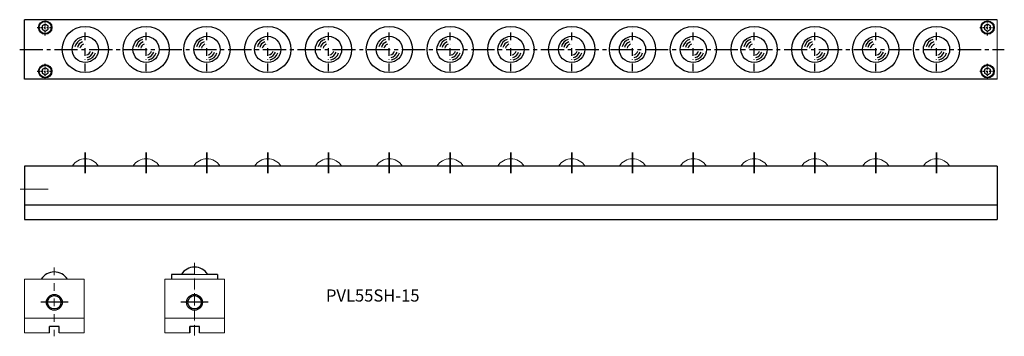
# Model space of a CAD drawing. Units: millimetres. Extents: x 326 to 1136, y 103 to 364.
import ezdxf

# ---------------------------------------------------------------- set-up
doc = ezdxf.new("R2010")
doc.units = ezdxf.units.MM
doc.linetypes.add('CENTER2', pattern=[28.575, 19.05, -3.175, 3.175, -3.175])
doc.linetypes.add('DASHDOT2', pattern=[12.7, 6.35, -3.175, 0, -3.175])
doc.layers.get('0').update_dxf_attribs({"lineweight": 15})
doc.layers.add('画層1', color=7, linetype='Continuous')
doc.styles.get("Standard").update_dxf_attribs({"font": 'txt.shx', "bigfont": 'bigfont.shx'})

msp = doc.modelspace()

# ---------------------------------------------------------------- linework, layer by layer
for p, q in [((1130.32, 364.12), (1130.32, 315.12)), ((326.67, 224.62), (349.87, 224.62)), ((451.15, 154.45), (459.36, 154.45)), ((451.15, 154.45), (451.15, 150.45)), ((470.15, 154.45), (489.15, 154.45)), ((489.15, 154.45), (489.15, 150.45)), ((330.32, 106.45), (330.32, 150.45)), ((354.82, 150.45), (330.32, 150.45)), ((379.32, 150.45), (354.82, 150.45)), ((379.32, 106.45), (379.32, 150.45)), ((470.15, 150.45), (445.65, 150.45)), ((445.65, 106.45), (445.65, 150.45)), ((445.65, 106.45), (445.65, 150.45)), ((445.65, 150.45), (451.15, 150.45)), ((457.74, 150.45), (452.65, 150.45)), ((452.65, 150.45), (457.74, 150.45)), ((470.15, 150.45), (494.65, 150.45)), ((494.65, 150.45), (489.15, 150.45)), ((494.65, 106.45), (494.65, 150.45)), ((494.65, 106.45), (494.65, 150.45)), ((330.32, 118.45), (379.32, 118.45)), ((445.65, 118.45), (494.65, 118.45)), ((350.82, 106.45), (330.32, 106.45)), ((358.82, 106.45), (379.32, 106.45)), ((466.15, 106.45), (445.65, 106.45)), ((466.15, 106.45), (445.65, 106.45)), ((474.15, 106.45), (494.65, 106.45)), ((474.15, 106.45), (494.65, 106.45))]:
    msp.add_line(p, q)
at = {"lineweight": -2}
for p, q in [((380.32, 254.77), (380.32, 237.72)), ((430.32, 254.77), (430.32, 237.72)), ((480.32, 254.77), (480.32, 237.72)), ((530.32, 254.77), (530.32, 237.72)), ((580.32, 254.77), (580.32, 237.72)), ((630.32, 254.77), (630.32, 237.72)), ((680.32, 254.77), (680.32, 237.72)), ((730.32, 254.77), (730.32, 237.72)), ((780.32, 254.77), (780.32, 237.72)), ((830.32, 254.77), (830.32, 237.72)), ((880.32, 254.77), (880.32, 237.72)), ((930.32, 254.77), (930.32, 237.72)), ((980.32, 254.77), (980.32, 237.72)), ((1030.32, 254.77), (1030.32, 237.72)), ((1080.32, 254.77), (1080.32, 237.72)), ((366.12, 131.45), (343.65, 131.45)), ((481.45, 131.45), (458.99, 131.45))]:
    msp.add_line(p, q, dxfattribs=at)
at = {"linetype": 'CENTER2', "lineweight": -2}
for p, q in [((380.32, 245.39), (380.32, 237.72)), ((430.32, 245.39), (430.32, 237.72)), ((480.32, 245.39), (480.32, 237.72)), ((530.32, 245.39), (530.32, 237.72)), ((580.32, 245.39), (580.32, 237.72)), ((630.32, 245.39), (630.32, 237.72)), ((680.32, 245.39), (680.32, 237.72)), ((730.32, 245.39), (730.32, 237.72)), ((780.32, 245.39), (780.32, 237.72)), ((830.32, 245.39), (830.32, 237.72)), ((880.32, 245.39), (880.32, 237.72)), ((930.32, 245.39), (930.32, 237.72)), ((980.32, 245.39), (980.32, 237.72)), ((1030.32, 245.39), (1030.32, 237.72)), ((1080.32, 245.39), (1080.32, 237.72))]:
    msp.add_line(p, q, dxfattribs=at)
at = {"linetype": 'DASHDOT2'}
for p, q in [((470.15, 163.89), (470.15, 103.44)), ((354.82, 160.1), (354.82, 103.44)), ((470.15, 161.2), (470.15, 104.12))]:
    msp.add_line(p, q, dxfattribs=at)
for centre, start, end in [((380.32, 236.92), 90, 148.15932), ((380.32, 236.92), 31.84068, 90), ((430.32, 236.92), 90, 148.15932), ((430.32, 236.92), 31.84068, 90), ((480.32, 236.92), 90, 148.15932), ((480.32, 236.92), 31.84068, 90), ((530.32, 236.92), 90, 148.15932), ((530.32, 236.92), 31.84068, 90), ((580.32, 236.92), 90, 148.15932), ((580.32, 236.92), 31.84068, 90), ((630.32, 236.92), 90, 148.15932), ((630.32, 236.92), 31.84068, 90), ((680.32, 236.92), 90, 148.15932), ((680.32, 236.92), 31.84068, 90), ((730.32, 236.92), 90, 148.15932), ((730.32, 236.92), 31.84068, 90), ((780.32, 236.92), 90, 148.15932), ((780.32, 236.92), 31.84068, 90), ((830.32, 236.92), 90, 148.15932), ((830.32, 236.92), 31.84068, 90), ((880.32, 236.92), 90, 148.15932), ((880.32, 236.92), 31.84068, 90), ((930.32, 236.92), 90, 148.15932), ((930.32, 236.92), 31.84068, 90), ((980.32, 236.92), 90, 148.15932), ((980.32, 236.92), 31.84068, 90), ((1030.32, 236.92), 90, 148.15932), ((1030.32, 236.92), 31.84068, 90), ((1080.32, 236.92), 90, 148.15932), ((1080.32, 236.92), 31.84068, 90)]:
    msp.add_arc(centre, 12.7, start, end)
at = {"layer": '画層1', "color": 0, "linetype": 'ByBlock', "lineweight": -2}
for p, q in [((1130.32, 364.12), (330.32, 364.12)), ((330.32, 315.12), (330.32, 364.12)), ((330.32, 315.12), (330.32, 364.12)), ((1130.32, 315.12), (330.32, 315.12)), ((330.32, 243.62), (330.32, 199.62)), ((1130.32, 243.62), (330.32, 243.62)), ((1130.32, 243.62), (1130.32, 199.62)), ((330.32, 211.62), (1130.32, 211.62)), ((330.32, 199.62), (1130.32, 199.62)), ((489.15, 154.45), (480.94, 154.45)), ((489.15, 154.45), (489.15, 150.45)), ((350.82, 106.45), (350.82, 111.45)), ((358.82, 111.45), (350.82, 111.45)), ((358.82, 106.45), (358.82, 111.45)), ((466.15, 111.45), (466.15, 106.45)), ((466.15, 106.45), (466.15, 111.45)), ((474.15, 111.45), (466.15, 111.45)), ((474.15, 111.45), (466.15, 111.45)), ((474.15, 106.45), (474.15, 111.45)), ((474.15, 106.45), (474.15, 111.45))]:
    msp.add_line(p, q, dxfattribs=at)
at = {"layer": '画層1', "color": 0, "linetype": 'DASHDOT2', "lineweight": -2, "ltscale": 0.2}
for p, q in [((340.82, 357.62), (353.82, 357.62)), ((340.82, 357.62), (353.82, 357.62)), ((347.32, 351.12), (347.32, 364.12)), ((347.32, 351.12), (347.32, 364.12)), ((1115.82, 357.62), (1128.82, 357.62)), ((1122.32, 351.12), (1122.32, 364.12)), ((1122.32, 351.12), (1122.32, 364.12)), ((347.32, 315.12), (347.32, 328.12)), ((347.32, 315.12), (347.32, 328.12)), ((1122.32, 315.12), (1122.32, 328.12)), ((1122.32, 315.12), (1122.32, 328.12)), ((340.82, 321.62), (353.82, 321.62)), ((340.82, 321.62), (353.82, 321.62)), ((1115.82, 321.62), (1128.82, 321.62))]:
    msp.add_line(p, q, dxfattribs=at)
at = {"layer": '画層1', "color": 0, "linetype": 'DASHDOT2', "lineweight": -2}
for p, q in [((380.32, 321.62), (380.32, 357.62)), ((430.32, 321.62), (430.32, 357.62)), ((480.32, 321.62), (480.32, 357.62)), ((530.32, 321.62), (530.32, 357.62)), ((580.32, 321.62), (580.32, 357.62)), ((630.32, 321.62), (630.32, 357.62)), ((680.32, 321.62), (680.32, 357.62)), ((730.32, 321.62), (730.32, 357.62)), ((780.32, 321.62), (780.32, 357.62)), ((830.32, 321.62), (830.32, 357.62)), ((880.32, 321.62), (880.32, 357.62)), ((930.32, 321.62), (930.32, 357.62)), ((980.32, 321.62), (980.32, 357.62)), ((1030.32, 321.62), (1030.32, 357.62)), ((1080.32, 321.62), (1080.32, 357.62))]:
    msp.add_line(p, q, dxfattribs=at)
at = {"layer": '画層1', "color": 0, "linetype": 'CENTER2', "lineweight": -2}
msp.add_line((326.35, 339.62), (1136.07, 339.62), dxfattribs=at)
at = {"layer": '画層1', "color": 0, "linetype": 'ByBlock', "lineweight": -2, "ltscale": 0.5}
for p, q in [((380.32, 237.72), (380.32, 254.77)), ((430.32, 237.72), (430.32, 254.77)), ((480.32, 237.72), (480.32, 254.77)), ((530.32, 237.72), (530.32, 254.77)), ((580.32, 237.72), (580.32, 254.77)), ((630.32, 237.72), (630.32, 254.77)), ((680.32, 237.72), (680.32, 254.77)), ((730.32, 237.72), (730.32, 254.77)), ((780.32, 237.72), (780.32, 254.77)), ((830.32, 237.72), (830.32, 254.77)), ((880.32, 237.72), (880.32, 254.77)), ((930.32, 237.72), (930.32, 254.77)), ((980.32, 237.72), (980.32, 254.77)), ((1030.32, 237.72), (1030.32, 254.77)), ((1080.32, 237.72), (1080.32, 254.77))]:
    msp.add_line(p, q, dxfattribs=at)
at = {"layer": '画層1', "linetype": 'ByBlock', "lineweight": -2}
for p, q in [((470.15, 154.45), (451.15, 154.45)), ((451.15, 154.45), (451.15, 150.45))]:
    msp.add_line(p, q, dxfattribs=at)
at = {"layer": '画層1', "color": 0, "linetype": 'ByBlock', "lineweight": -2}
for points in [[(344.82, 356.18), (347.32, 354.74), (349.82, 356.18), (349.82, 359.07), (347.32, 360.51), (344.82, 359.07)], [(1119.82, 356.18), (1122.32, 354.74), (1124.82, 356.18), (1124.82, 359.07), (1122.32, 360.51), (1119.82, 359.07)], [(344.82, 320.18), (347.32, 318.74), (349.82, 320.18), (349.82, 323.07), (347.32, 324.51), (344.82, 323.07)], [(1119.82, 320.18), (1122.32, 318.74), (1124.82, 320.18), (1124.82, 323.07), (1122.32, 324.51), (1119.82, 323.07)]]:
    msp.add_lwpolyline(points, close=True, dxfattribs=at)
for centre, radius in [((347.32, 357.62), 5.5), ((347.32, 357.62), 5), ((380.32, 339.62), 19), ((430.32, 339.62), 19), ((480.32, 339.62), 19), ((530.32, 339.62), 19), ((580.32, 339.62), 19), ((630.32, 339.62), 19), ((680.32, 339.62), 19), ((730.32, 339.62), 19), ((780.32, 339.62), 19), ((830.32, 339.62), 19), ((880.32, 339.62), 19), ((930.32, 339.62), 19), ((980.32, 339.62), 19), ((1030.32, 339.62), 19), ((1080.32, 339.62), 19), ((1122.32, 357.62), 5.5), ((1122.32, 357.62), 5), ((380.32, 339.62), 10.79), ((430.32, 339.62), 10.79), ((480.32, 339.62), 10.79), ((530.32, 339.62), 10.79), ((580.32, 339.62), 10.79), ((630.32, 339.62), 10.79), ((680.32, 339.62), 10.79), ((730.32, 339.62), 10.79), ((780.32, 339.62), 10.79), ((830.32, 339.62), 10.79), ((880.32, 339.62), 10.79), ((930.32, 339.62), 10.79), ((980.32, 339.62), 10.79), ((1030.32, 339.62), 10.79), ((1080.32, 339.62), 10.79), ((347.32, 321.62), 5.5), ((347.32, 321.62), 5), ((1122.32, 321.62), 5.5), ((1122.32, 321.62), 5)]:
    msp.add_circle(centre, radius, dxfattribs=at)
at = {"layer": '画層1', "linetype": 'ByBlock', "lineweight": -2}
for centre, radius in [((354.82, 131.45), 6.5), ((470.15, 131.45), 6.5), ((354.82, 131.45), 5.5), ((470.15, 131.45), 5.5)]:
    msp.add_circle(centre, radius, dxfattribs=at)
at = {"layer": '画層1', "color": 0, "linetype": 'ByBlock', "lineweight": -2}
for centre, radius, start, end in [((380.32, 339.62), 8.77, 110.12815, 165.8649), ((380.32, 339.62), 6.73, 110.12815, 165.8649), ((380.32, 339.62), 4.61, 110.12815, 165.8649), ((430.32, 339.62), 8.77, 110.12815, 165.8649), ((430.32, 339.62), 6.73, 110.12815, 165.8649), ((430.32, 339.62), 4.61, 110.12815, 165.8649), ((480.32, 339.62), 8.77, 110.12815, 165.8649), ((480.32, 339.62), 6.73, 110.12815, 165.8649), ((480.32, 339.62), 4.61, 110.12815, 165.8649), ((530.32, 339.62), 8.77, 110.12815, 165.8649), ((530.32, 339.62), 6.73, 110.12815, 165.8649), ((530.32, 339.62), 4.61, 110.12815, 165.8649), ((580.32, 339.62), 8.77, 110.12815, 165.8649), ((580.32, 339.62), 6.73, 110.12815, 165.8649), ((580.32, 339.62), 4.61, 110.12815, 165.8649), ((630.32, 339.62), 8.77, 110.12815, 165.8649), ((630.32, 339.62), 6.73, 110.12815, 165.8649), ((630.32, 339.62), 4.61, 110.12815, 165.8649), ((680.32, 339.62), 8.77, 110.12815, 165.8649), ((680.32, 339.62), 6.73, 110.12815, 165.8649), ((680.32, 339.62), 4.61, 110.12815, 165.8649), ((730.32, 339.62), 8.77, 110.12815, 165.8649), ((730.32, 339.62), 6.73, 110.12815, 165.8649), ((730.32, 339.62), 4.61, 110.12815, 165.8649), ((780.32, 339.62), 8.77, 110.12815, 165.8649), ((780.32, 339.62), 6.73, 110.12815, 165.8649), ((780.32, 339.62), 4.61, 110.12815, 165.8649), ((830.32, 339.62), 8.77, 110.12815, 165.8649), ((830.32, 339.62), 6.73, 110.12815, 165.8649), ((830.32, 339.62), 4.61, 110.12815, 165.8649), ((880.32, 339.62), 8.77, 110.12815, 165.8649), ((880.32, 339.62), 6.73, 110.12815, 165.8649), ((880.32, 339.62), 4.61, 110.12815, 165.8649), ((930.32, 339.62), 8.77, 110.12815, 165.8649), ((930.32, 339.62), 6.73, 110.12815, 165.8649), ((930.32, 339.62), 4.61, 110.12815, 165.8649), ((980.32, 339.62), 8.77, 110.12815, 165.8649), ((980.32, 339.62), 6.73, 110.12815, 165.8649), ((980.32, 339.62), 4.61, 110.12815, 165.8649), ((1030.32, 339.62), 8.77, 110.12815, 165.8649), ((1030.32, 339.62), 6.73, 110.12815, 165.8649), ((1030.32, 339.62), 4.61, 110.12815, 165.8649), ((1080.32, 339.62), 8.77, 110.12815, 165.8649), ((1080.32, 339.62), 6.73, 110.12815, 165.8649), ((1080.32, 339.62), 4.61, 110.12815, 165.8649), ((380.32, 339.62), 4.61, 282.55242, 340.95683), ((380.32, 339.62), 6.73, 282.55242, 340.95683), ((380.32, 339.62), 8.77, 282.55242, 340.95683), ((430.32, 339.62), 4.61, 282.55242, 340.95683), ((430.32, 339.62), 6.73, 282.55242, 340.95683), ((430.32, 339.62), 8.77, 282.55242, 340.95683), ((480.32, 339.62), 4.61, 282.55242, 340.95683), ((480.32, 339.62), 6.73, 282.55242, 340.95683), ((480.32, 339.62), 8.77, 282.55242, 340.95683), ((530.32, 339.62), 4.61, 282.55242, 340.95683), ((530.32, 339.62), 6.73, 282.55242, 340.95683), ((530.32, 339.62), 8.77, 282.55242, 340.95683), ((580.32, 339.62), 4.61, 282.55242, 340.95683), ((580.32, 339.62), 6.73, 282.55242, 340.95683), ((580.32, 339.62), 8.77, 282.55242, 340.95683), ((630.32, 339.62), 4.61, 282.55242, 340.95683), ((630.32, 339.62), 6.73, 282.55242, 340.95683), ((630.32, 339.62), 8.77, 282.55242, 340.95683), ((680.32, 339.62), 4.61, 282.55242, 340.95683), ((680.32, 339.62), 6.73, 282.55242, 340.95683), ((680.32, 339.62), 8.77, 282.55242, 340.95683), ((730.32, 339.62), 4.61, 282.55242, 340.95683), ((730.32, 339.62), 6.73, 282.55242, 340.95683), ((730.32, 339.62), 8.77, 282.55242, 340.95683), ((780.32, 339.62), 4.61, 282.55242, 340.95683), ((780.32, 339.62), 6.73, 282.55242, 340.95683), ((780.32, 339.62), 8.77, 282.55242, 340.95683), ((830.32, 339.62), 4.61, 282.55242, 340.95683), ((830.32, 339.62), 6.73, 282.55242, 340.95683), ((830.32, 339.62), 8.77, 282.55242, 340.95683), ((880.32, 339.62), 4.61, 282.55242, 340.95683), ((880.32, 339.62), 6.73, 282.55242, 340.95683), ((880.32, 339.62), 8.77, 282.55242, 340.95683), ((930.32, 339.62), 4.61, 282.55242, 340.95683), ((930.32, 339.62), 6.73, 282.55242, 340.95683), ((930.32, 339.62), 8.77, 282.55242, 340.95683), ((980.32, 339.62), 4.61, 282.55242, 340.95683), ((980.32, 339.62), 6.73, 282.55242, 340.95683), ((980.32, 339.62), 8.77, 282.55242, 340.95683), ((1030.32, 339.62), 4.61, 282.55242, 340.95683), ((1030.32, 339.62), 6.73, 282.55242, 340.95683), ((1030.32, 339.62), 8.77, 282.55242, 340.95683), ((1080.32, 339.62), 4.61, 282.55242, 340.95683), ((1080.32, 339.62), 6.73, 282.55242, 340.95683), ((1080.32, 339.62), 8.77, 282.55242, 340.95683)]:
    msp.add_arc(centre, radius, start, end, dxfattribs=at)
at = {"layer": '画層1', "linetype": 'ByBlock', "lineweight": -2}
for centre in [(354.82, 143.75), (470.15, 147.75)]:
    msp.add_arc(centre, 12.7, 31.84068, 148.15932, dxfattribs=at)

# ---------------------------------------------------------------- texts
at = {"insert": (578.2, 142.04), "char_height": 10, "width": 166.0192, "attachment_point": 1}
msp.add_mtext('PVL55SH-15', dxfattribs=at)

doc.saveas('drawing.dxf')
